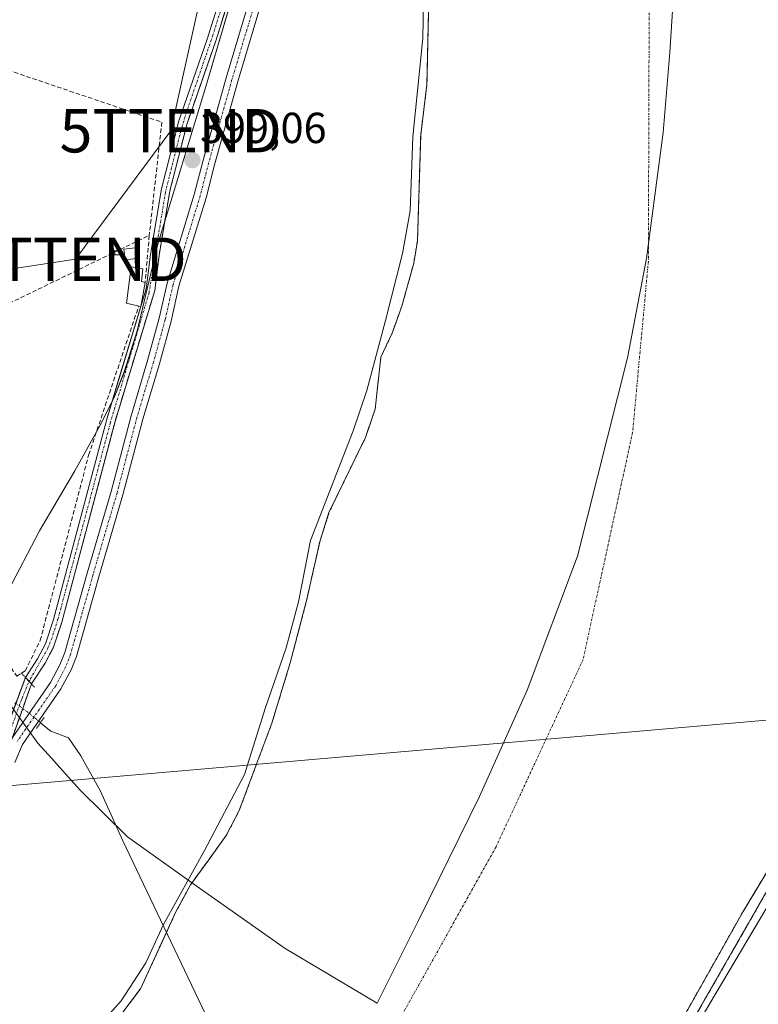
# Model space of a CAD drawing. Units: metres. Extents: x 638472 to 641939, y 4713620 to 4716002.
# Drawn here: x 640733 to 640903, y 4715609 to 4715836 of the extents above; entities that cross this region are included whole.
import ezdxf
from ezdxf.enums import TextEntityAlignment as Align

# ---------------------------------------------------------------- set-up
doc = ezdxf.new("R2010")
doc.units = ezdxf.units.M
doc.header["$MEASUREMENT"] = 0
for name, pattern in [('TRAZO_Y_PUNTO', [1, 0.5, -0.25, 0, -0.25]), ('TRAZOS', [0.75, 0.5, -0.25]), ('TRAZOS2', [0.375, 0.25, -0.125]), ('TRAZOSX2', [1.5, 1, -0.5])]:
    doc.linetypes.add(name, pattern=pattern)
doc.layers.get('0').update_dxf_attribs({"lineweight": 5})
for name, color, linetype, lineweight in [('Arbolado forestal', 92, 'TRAZOS', 0), ('Arbolado forestal CxS', 92, 'Continuous', 0), ('Camino', 19, 'Continuous', 0), ('Camino Cxs', 19, 'Continuous', 0), ('Camino eje', 39, 'TRAZO_Y_PUNTO', 13), ('Carátula', 7, 'Continuous', 5), ('Corriente artificial Cxs', 5, 'Continuous', 13), ('Corriente artificial eje', 142, 'TRAZO_Y_PUNTO', 0), ('Corriente artificial eje oculto', 133, 'TRAZO_Y_PUNTO', 0), ('Corriente artificial oculto Cxs', 133, 'Continuous', 13), ('Corriente artificial superficial', 5, 'Continuous', 13), ('Corriente artificial superficial oculto', 133, 'TRAZO_Y_PUNTO', 13), ('Corriente natural Cxs', 5, 'Continuous', 13), ('Corriente natural eje', 5, 'TRAZO_Y_PUNTO', 0), ('Corriente natural lineal', 142, 'Continuous', 13), ('Corriente natural lineal oculto', 19, 'TRAZO_Y_PUNTO', 13), ('Corriente natural superficial', 5, 'Continuous', 13), ('Cultivos herbáceos CxS', 92, 'Continuous', 0), ('Curva de nivel normal', 36, 'Continuous', 0), ('Edificación', 1, 'Continuous', 13), ('Edificación Cxs', 1, 'Continuous', 13), ('Edificación ligera', 1, 'Continuous', 0), ('Edificación ligera Cxs', 1, 'Continuous', 0), ('Entidad de ámbito territorial', 19, 'Continuous', 0), ('Entidad de ámbito territorial CxS', 92, 'Continuous', 0), ('Espacio natural protegido', 2, 'Continuous', 13), ('Espacio natural protegido CxS', 2, 'Continuous', 0), ('Estanque', 2, 'Continuous', 0), ('Estanque Cxs', 2, 'Continuous', 0), ('Muro lineal', 1, 'TRAZOSX2', 13), ('Parque-jardín', 135, 'TRAZOSX2', 0), ('Parque-jardín CxS', 135, 'Continuous', 0), ('Puente lineal', 2, 'TRAZOS2', 0), ('Punto de cota en terreno', 7, 'Continuous', 0), ('Rótulo de punto de cota en terreno', 19, 'Continuous', 0), ('Suelo desnudo', 252, 'Continuous', 0), ('Suelo desnudo CxS', 43, 'Continuous', 0), ('Tendido', 6, 'Continuous', 0), ('Torre de tendido puntual', 7, 'Continuous', 0), ('Vegetación y arbolado urbanos', 2, 'Continuous', 0), ('Vegetación y arbolados urbanos CxS', 144, 'Continuous', 0)]:
    doc.layers.add(name, color=color, linetype=linetype, lineweight=lineweight)
doc.styles.add('Arial', font='txt', dxfattribs={"height": 0.2})

# ---------------------------------------------------------------- blocks, each defined once
blk = doc.blocks.new('*U159')
at = {"layer": 'Suelo desnudo CxS', "color": 43, "linetype": 'Continuous', "lineweight": 0}
for points in [[(640926.64, 4715674.86, 396.33), (640899.89, 4715630.48, 394.97), (640859.38, 4715558.54, 394.99)], [(640757.07, 4715607.29, 395.19), (640761.13, 4715612.68, 394.97), (640769.28, 4715630.41, 395.11), (640772.64, 4715636.62, 395.19), (640776.82, 4715642.39, 395.38), (640780.84, 4715647.96, 395.31), (640783.79, 4715653.56, 395.72), (640791.36, 4715673.85, 395.28), (640795.61, 4715687.8, 395.44), (640799.36, 4715702.11, 395.57), (640802.46, 4715715.99, 395.21), (640804.53, 4715722.41, 395.06), (640812.92, 4715739.73, 395.18), (640815.17, 4715746.24, 395.19), (640816.47, 4715758.26, 394.74), (640819.05, 4715763.72, 395.17), (640821.31, 4715769.96, 394.76), (640824.06, 4715779.89, 395.12), (640824.9, 4715785.05, 395.3), (640825.65, 4715809.43, 395.42), (640827.09, 4715821.03, 395.58), (640827.61, 4715844.72, 395.6)]]:
    blk.add_polyline3d(points, dxfattribs=at)
blk = doc.blocks.new('*U167')
at = {"layer": 'Espacio natural protegido CxS', "color": 2, "linetype": 'Continuous', "lineweight": 0}
blk.add_polyline3d([(640730.53, 4715704.24, 397.57), (640737.87, 4715718.24, 397.77), (640745.98, 4715732, 397.95), (640751.75, 4715742.41, 397.81), (640755.05, 4715748.95, 397.01), (640757.47, 4715755.1, 397.37), (640760.33, 4715764.31, 397.13), (640765.14, 4715784.24, 397.46), (640776.22, 4715820.81, 397.55), (640786.2, 4715854.83, 397.06), (640795.98, 4715886.8, 396.97), (640801.13, 4715908.26, 396.49), (640807.33, 4715928.59, 397.07), (640811.56, 4715945.97, 396.6), (640814.32, 4715959.88, 397.2), (640815.84, 4715973, 398.38), (640814.93, 4715980.1, 397.94), (640814.93, 4715980.45, 397.91), (641017.09, 4715984.53, 399.29)], dxfattribs=at)
blk = doc.blocks.new('*U168')
at = {"layer": 'Espacio natural protegido CxS', "color": 2, "linetype": 'Continuous', "lineweight": 0}
blk.add_polyline3d([(640730.5287, 4715704.2359, 397.5726), (640737.8719, 4715718.2357, 397.7677), (640745.9843, 4715731.9955, 397.946), (640751.7484, 4715742.4053, 397.8076), (640755.0487, 4715748.9533, 397.0068), (640757.4666, 4715755.1021, 397.3697), (640760.3301, 4715764.3121, 397.1306), (640765.1373, 4715784.2389, 397.4587), (640776.2161, 4715820.8143, 397.5534), (640786.2039, 4715854.826, 397.0569), (640795.9785, 4715886.7995, 396.9664), (640801.1349, 4715908.2581, 396.4917), (640807.3323, 4715928.5929, 397.0693), (640811.5557, 4715945.9657, 396.599), (640814.3229, 4715959.8766, 397.1993), (640815.8351, 4715973.0013, 398.3798), (640814.9273, 4715980.1031, 397.9386), (640814.9277, 4715980.4482, 397.9052), (641017.0851, 4715984.5341, 399.2946)], dxfattribs=at)
blk = doc.blocks.new('5PATER')
at = {"layer": 'Carátula', "linetype": 'Continuous', "lineweight": 5}
h = blk.add_hatch(color=250, dxfattribs=at)
edge = h.paths.add_edge_path()
edge.add_ellipse((0, 0.01), major_axis=(-1.33, -1.34), ratio=0.999422, start_angle=0, end_angle=360)
blk = doc.blocks.new('5TTEND')
blk.add_text('5TTEND', height=10).set_placement((0, 0), align=Align.MIDDLE_CENTER)

msp = doc.modelspace()

# ---------------------------------------------------------------- linework, layer by layer
at = {"layer": 'Arbolado forestal', "color": 92, "linetype": 'TRAZOS', "lineweight": 0}
for points in [[(640731.61, 4715670.58, 396.35), (640733.98, 4715677.25, 395.85), (640736, 4715682.93, 396.41), (640739.14, 4715687.72, 396.71), (640741.08, 4715691.37, 396.46), (640743.01, 4715697.19, 396.79), (640755.25, 4715743.41, 397.16), (640764.17, 4715772.83, 397.95), (640764.4, 4715773.58, 398), (640765.39, 4715781.62, 397.73), (640767.88, 4715796.57, 397.93), (640771.86, 4715812.09, 397.03), (640778.38, 4715830.92, 397.21), (640786.78, 4715857.5, 397.01), (640792.74, 4715877.36, 396.86), (640802.78, 4715913.92, 396.84), (640805.57, 4715922.68, 397.76), (640812.77, 4715945.3, 397.19), (640813.91, 4715950.45, 397.24), (640814.29, 4715956.47, 397.28), (640813.57, 4715971.4, 397.38), (640813.89, 4715976.71, 397.62), (640814.12, 4715980.43, 397.74)], [(640757.07, 4715607.29, 395.19), (640761.13, 4715612.68, 394.97), (640767.09, 4715625.64, 395.02), (640769.28, 4715630.41, 395.11), (640772.64, 4715636.62, 395.19), (640776.82, 4715642.39, 395.38), (640780.84, 4715647.96, 395.31), (640783.79, 4715653.56, 395.72), (640791.36, 4715673.85, 395.28), (640795.61, 4715687.8, 395.44), (640799.36, 4715702.11, 395.57), (640802.46, 4715715.99, 395.21), (640804.53, 4715722.41, 395.06), (640812.92, 4715739.73, 395.18), (640815.17, 4715746.24, 395.19), (640816.47, 4715758.26, 394.74), (640819.05, 4715763.72, 395.17), (640821.31, 4715769.96, 394.76), (640824.06, 4715779.89, 395.12), (640824.9, 4715785.05, 395.3), (640825.65, 4715809.43, 395.42), (640827.09, 4715821.03, 395.58), (640827.61, 4715844.72, 395.6)], [(640936.73, 4715621.11, 399.29), (640936.64, 4715622.08, 399.28), (640935.28, 4715637.44, 399.47), (640935.57, 4715645.98, 399.28), (640936.39, 4715658.07, 399.15), (640936.19, 4715667.06, 399.13), (640934.9, 4715667.17, 398.78), (640935.04, 4715669.29, 398.88), (640936.14, 4715677.89, 399.31), (640932.8, 4715679.02, 398.7), (640928.62, 4715671.49, 397.43), (640926.49, 4715672.68, 396.58), (640914.14, 4715650.5, 395.56), (640891.12, 4715610.24, 395.39), (640862.42, 4715560.33, 395.36), (640858.46, 4715553.58, 395.88), (640842.31, 4715526.02, 395.02), (640841.94, 4715525.38, 395.32), (640830.77, 4715505.98, 395.52), (640830.77, 4715505.98, 395.52), (640820.67, 4715488.44, 395.76), (640811.82, 4715472.3, 394.64), (640807.33, 4715464.11, 393.73), (640809.62, 4715461.81, 394.02)], [(640809.62, 4715461.81, 394.02), (640776.51, 4715437.42, 393), (640765.63, 4715430, 392.81), (640760.8, 4715426.94, 393.2), (640755.63, 4715425.49, 392.55), (640752.91, 4715425.91, 392.46), (640751.01, 4715426.89, 392.4), (640749.38, 4715431.19, 392.27), (640749.86, 4715436.25, 392.07), (640752.55, 4715441.26, 391.97), (640753.78, 4715444.68, 391.96), (640757.69, 4715447.95, 391.83), (640781.95, 4715461.27, 392.23), (640790.25, 4715466.17, 392.57), (640797.15, 4715471.7, 392.08), (640803.26, 4715475.74, 392.23), (640809, 4715479.04, 392.45), (640814.99, 4715484.56, 392.93), (640842.71, 4715531.76, 393.14), (640847.06, 4715539.79, 394.01), (640859.38, 4715558.54, 394.99), (640899.89, 4715630.48, 394.97), (640926.64, 4715674.86, 396.33)]]:
    msp.add_polyline3d(points, dxfattribs=at)
at = {"layer": 'Arbolado forestal CxS', "color": 92, "linetype": 'Continuous', "lineweight": 0}
for points in [[(640725.34, 4715652.95, 396.56), (640736, 4715682.93, 396.41), (640739.14, 4715687.72, 396.71), (640741.08, 4715691.37, 396.46), (640743.01, 4715697.19, 396.79), (640755.25, 4715743.41, 397.16), (640764.17, 4715772.83, 397.95), (640764.4, 4715773.58, 398), (640765.39, 4715781.62, 397.73), (640767.88, 4715796.57, 397.93), (640771.86, 4715812.09, 397.03), (640778.38, 4715830.92, 397.21), (640786.78, 4715857.5, 397.01)], [(640827.61, 4715844.72, 395.6), (640827.09, 4715821.03, 395.58), (640825.65, 4715809.43, 395.42), (640824.9, 4715785.05, 395.3), (640824.06, 4715779.89, 395.12), (640821.31, 4715769.96, 394.76), (640819.05, 4715763.72, 395.17), (640816.47, 4715758.26, 394.74), (640815.17, 4715746.24, 395.19), (640812.92, 4715739.73, 395.18), (640804.53, 4715722.41, 395.06), (640802.46, 4715715.99, 395.21), (640799.36, 4715702.11, 395.57), (640795.61, 4715687.8, 395.44), (640791.36, 4715673.85, 395.28), (640783.79, 4715653.56, 395.72), (640780.84, 4715647.96, 395.31), (640776.82, 4715642.39, 395.38), (640772.64, 4715636.62, 395.19), (640769.28, 4715630.41, 395.11), (640761.13, 4715612.68, 394.97), (640757.07, 4715607.29, 395.19)], [(640859.38, 4715558.54, 394.99), (640899.89, 4715630.48, 394.97), (640926.64, 4715674.86, 396.33)], [(640914.14, 4715650.5, 395.56), (640891.12, 4715610.24, 395.39), (640862.42, 4715560.33, 395.36)]]:
    msp.add_polyline3d(points, dxfattribs=at)
at = {"layer": 'Camino', "color": 19, "linetype": 'Continuous', "lineweight": 0}
for points in [[(640731.61, 4715670.58, 396.35), (640740.37, 4715683.24, 396.26), (640742.56, 4715687.36, 396.47), (640743.67, 4715690.17, 396.62), (640748.8, 4715708.42, 396.96), (640754.35, 4715727.28, 397.12), (640758.93, 4715744.73, 396.95), (640762.75, 4715757.45, 397.33), (640765.43, 4715767.18, 397.74), (640767.25, 4715775.29, 398.43), (640773.49, 4715795.74, 398.98), (640775.44, 4715803.32, 398.68), (640780.81, 4715822.57, 398.6), (640797.21, 4715877.41, 398.79)], [(640799.91, 4715876.58, 398.95), (640783.52, 4715821.79, 398.56), (640778.17, 4715802.59, 399.1), (640776.21, 4715794.98, 399.03), (640769.98, 4715774.57, 398.48), (640768.17, 4715766.5, 397.74), (640765.46, 4715756.67, 397.36), (640761.65, 4715743.97, 397.07), (640757.07, 4715726.52, 397.19), (640751.51, 4715707.64, 397.37), (640746.35, 4715689.27, 396.85), (640745.13, 4715686.18, 396.63), (640742.79, 4715681.77, 396.03), (640733.92, 4715668.95, 395.8), (640732.18, 4715664.83, 396.49)]]:
    msp.add_polyline3d(points, dxfattribs=at)
at = {"layer": 'Camino Cxs', "color": 19, "linetype": 'Continuous', "lineweight": 0}
for points in [[(640731.61, 4715670.58, 396.35), (640740.37, 4715683.24, 396.26), (640742.56, 4715687.36, 396.47), (640743.67, 4715690.17, 396.62), (640748.8, 4715708.42, 396.96), (640754.35, 4715727.28, 397.12), (640758.93, 4715744.73, 396.95), (640762.75, 4715757.45, 397.33), (640765.43, 4715767.18, 397.74), (640767.25, 4715775.29, 398.43), (640773.49, 4715795.74, 398.98), (640775.44, 4715803.32, 398.68), (640780.81, 4715822.57, 398.6), (640797.21, 4715877.41, 398.79)], [(640799.91, 4715876.58, 398.95), (640783.52, 4715821.79, 398.56), (640778.17, 4715802.59, 399.1), (640776.21, 4715794.98, 399.03), (640769.98, 4715774.57, 398.48), (640768.17, 4715766.5, 397.74), (640765.46, 4715756.67, 397.36), (640761.65, 4715743.97, 397.07), (640757.07, 4715726.52, 397.19), (640751.51, 4715707.64, 397.37), (640746.35, 4715689.27, 396.85), (640745.13, 4715686.18, 396.63), (640742.79, 4715681.77, 396.03), (640733.92, 4715668.95, 395.8), (640732.18, 4715664.83, 396.49)]]:
    msp.add_polyline3d(points, dxfattribs=at)
at = {"layer": 'Camino eje', "color": 39, "linetype": 'TRAZO_Y_PUNTO', "lineweight": 13}
msp.add_polyline3d([(640816.7, 4715936.93, 399.06), (640815.02, 4715927.65, 399.12), (640813.75, 4715922.94, 399.15), (640806.06, 4715900.7, 398.95), (640798.56, 4715877, 398.88), (640790.37, 4715849.6, 398.64), (640782.17, 4715822.18, 398.73), (640779.49, 4715812.58, 398.93), (640776.81, 4715802.96, 399.09), (640774.85, 4715795.36, 399.02), (640768.62, 4715774.93, 398.46), (640766.8, 4715766.84, 397.77), (640764.11, 4715757.06, 397.34), (640760.29, 4715744.35, 397.02), (640755.71, 4715726.9, 397.17), (640750.16, 4715708.03, 397.17), (640745.01, 4715689.72, 396.74), (640743.85, 4715686.77, 396.55), (640741.58, 4715682.51, 396.02), (640732.68, 4715669.64, 396.13)], dxfattribs=at)
at = {"layer": 'Corriente artificial Cxs', "color": 5, "linetype": 'Continuous', "lineweight": 13}
msp.add_polyline3d([(640786.78, 4715857.5, 397.01), (640778.38, 4715830.92, 397.21), (640771.86, 4715812.09, 397.03), (640767.88, 4715796.57, 397.93), (640765.39, 4715781.62, 397.73), (640764.4, 4715773.58, 398), (640755.25, 4715743.41, 397.16), (640743.01, 4715697.19, 396.79), (640741.08, 4715691.37, 396.46), (640739.14, 4715687.72, 396.71), (640736, 4715682.93, 396.41), (640736, 4715682.93, 396.41), (640734.6, 4715684.44, 396.63), (640737.42, 4715688.74, 397.04), (640739.24, 4715692.15, 396.84), (640741.09, 4715697.77, 396.75), (640753.33, 4715743.95, 397.59), (640762.44, 4715774, 397.64), (640763.41, 4715781.9, 397.37), (640765.92, 4715796.99, 397.65), (640769.94, 4715812.67, 397.5), (640776.48, 4715831.54, 396.76), (640784.86, 4715858.08, 396.99)], dxfattribs=at)
at = {"layer": 'Corriente artificial eje', "color": 142, "linetype": 'TRAZO_Y_PUNTO', "lineweight": 0}
msp.add_polyline3d([(640813.14, 4715980.41, 397.53), (640812.7, 4715970.9, 397.02), (640813.19, 4715955.98, 397.02), (640812.96, 4715951.72, 396.95), (640812.55, 4715948.99, 396.7), (640810.74, 4715942.25, 397.07), (640801.94, 4715914.44, 396.48), (640791.98, 4715878.44, 396.5), (640786.47, 4715859.96, 396.95), (640777.79, 4715832.44, 397.02), (640771.73, 4715814.74, 396.91), (640770.42, 4715810.45, 397.11), (640766.86, 4715796.23, 397.73), (640763.08, 4715773.03, 397.78), (640754.15, 4715743.02, 397.4), (640742.11, 4715697.85, 396.74), (640740.75, 4715693.58, 396.53), (640739.8, 4715691.15, 396.71), (640735.44, 4715683.53, 396.49)], dxfattribs=at)
at = {"layer": 'Corriente artificial eje oculto', "color": 133, "linetype": 'TRAZO_Y_PUNTO', "lineweight": 0}
msp.add_polyline3d([(640723.18, 4715649.22, 396.63), (640723.71, 4715651.33, 396.61), (640724.95, 4715655.08, 396.57), (640733.18, 4715677.83, 395.95), (640733.85, 4715679.67, 396.07), (640735.44, 4715683.53, 396.49)], dxfattribs=at)
at = {"layer": 'Corriente artificial oculto Cxs', "color": 133, "linetype": 'Continuous', "lineweight": 13}
msp.add_polyline3d([(640736, 4715682.93, 396.41), (640723.87, 4715648.81, 396.61), (640721.94, 4715649.95, 396.66), (640734.6, 4715684.44, 396.63), (640736, 4715682.93, 396.41)], close=True, dxfattribs=at)
at = {"layer": 'Corriente artificial superficial', "color": 5, "linetype": 'Continuous', "lineweight": 13}
for points in [[(640734.6, 4715684.44, 396.63), (640737.42, 4715688.74, 397.04), (640739.24, 4715692.15, 396.84), (640741.09, 4715697.77, 396.75), (640753.33, 4715743.95, 397.59), (640762.44, 4715774, 397.64), (640763.41, 4715781.9, 397.37), (640765.92, 4715796.99, 397.65), (640769.94, 4715812.67, 397.5), (640776.48, 4715831.54, 396.76), (640784.86, 4715858.08, 396.99), (640790.82, 4715877.92, 396.63), (640800.86, 4715914.48, 396.62), (640810.83, 4715945.82, 396.86), (640811.93, 4715950.73, 396.55), (640812.29, 4715956.49, 396.78), (640811.57, 4715971.42, 396.56), (640812.11, 4715980.39, 397.31)], [(640814.12, 4715980.43, 397.74), (640813.57, 4715971.4, 397.38), (640814.29, 4715956.47, 397.28), (640813.91, 4715950.45, 397.24), (640812.77, 4715945.3, 397.19), (640802.78, 4715913.92, 396.84), (640792.74, 4715877.36, 396.86), (640786.78, 4715857.5, 397.01), (640778.38, 4715830.92, 397.21), (640771.86, 4715812.09, 397.03), (640767.88, 4715796.57, 397.93), (640765.39, 4715781.62, 397.73), (640764.4, 4715773.58, 398), (640755.25, 4715743.41, 397.16), (640743.01, 4715697.19, 396.79), (640741.08, 4715691.37, 396.46), (640739.14, 4715687.72, 396.71), (640736, 4715682.93, 396.41)], [(640736, 4715682.93, 396.41), (640734.6, 4715684.44, 396.63)]]:
    msp.add_polyline3d(points, dxfattribs=at)
at = {"layer": 'Corriente artificial superficial oculto', "color": 133, "linetype": 'TRAZO_Y_PUNTO', "lineweight": 13}
for points in [[(640721.94, 4715649.95, 396.66), (640734.6, 4715684.44, 396.63)], [(640736, 4715682.93, 396.41), (640734.6, 4715684.44, 396.63)], [(640736, 4715682.93, 396.41), (640723.87, 4715648.81, 396.61)]]:
    msp.add_polyline3d(points, dxfattribs=at)
at = {"layer": 'Corriente natural Cxs', "color": 5, "linetype": 'Continuous', "lineweight": 13}
for points in [[(640757.07, 4715607.29, 395.19), (640761.13, 4715612.68, 394.97), (640769.28, 4715630.41, 395.11), (640772.64, 4715636.62, 395.19), (640776.82, 4715642.39, 395.38), (640780.84, 4715647.96, 395.31), (640783.79, 4715653.56, 395.72), (640791.36, 4715673.85, 395.28), (640795.61, 4715687.8, 395.44), (640799.36, 4715702.11, 395.57), (640802.46, 4715715.99, 395.21), (640804.53, 4715722.41, 395.06), (640812.92, 4715739.73, 395.18), (640815.17, 4715746.24, 395.19), (640816.47, 4715758.26, 394.74), (640819.05, 4715763.72, 395.17), (640821.31, 4715769.96, 394.76), (640824.06, 4715779.89, 395.12), (640824.9, 4715785.05, 395.3), (640825.65, 4715809.43, 395.42), (640827.09, 4715821.03, 395.58), (640827.61, 4715844.72, 395.6)], [(640926.73, 4715675.01, 396.35), (640899.89, 4715630.48, 394.97), (640859.38, 4715558.54, 394.99)]]:
    msp.add_polyline3d(points, dxfattribs=at)
at = {"layer": 'Corriente natural eje', "color": 5, "linetype": 'TRAZO_Y_PUNTO', "lineweight": 0}
msp.add_polyline3d([(640882.89, 4715981.82, 394.63), (640882.89, 4715981.82, 394.63), (640883.52, 4715948.61, 394.62), (640881.62, 4715882.05, 394.59), (640878.27, 4715838.68, 394.6), (640878.09, 4715780.33, 394.61), (640874.46, 4715740.91, 394.61), (640863.05, 4715688.56, 394.61), (640843, 4715645.37, 394.57), (640821.14, 4715606.29, 394.61), (640814.48, 4715594.39, 394.6), (640794.95, 4715567.16, 394.59)], dxfattribs=at)
at = {"layer": 'Corriente natural lineal', "color": 142, "linetype": 'Continuous', "lineweight": 13}
for points in [[(640738.07, 4715673.99, 395.04), (640739.42, 4715672.86, 394.93)], [(640739.42, 4715672.86, 394.93), (640740.43, 4715672.04, 394.9), (640744.54, 4715670.53, 395.18), (640747.41, 4715666.35, 395.43), (640751.94, 4715658.18, 395.48), (640757.03, 4715646.74, 395.36), (640794.95, 4715567.16, 394.59)]]:
    msp.add_polyline3d(points, dxfattribs=at)
at = {"layer": 'Corriente natural lineal oculto', "color": 19, "linetype": 'TRAZO_Y_PUNTO', "lineweight": 13}
msp.add_polyline3d([(640732.17, 4715678.57, 396.02), (640735.47, 4715676.16, 395.6), (640736.83, 4715675.03, 395.26), (640738.07, 4715673.99, 395.04)], dxfattribs=at)
at = {"layer": 'Corriente natural superficial', "color": 5, "linetype": 'Continuous', "lineweight": 13}
for points in [[(640757.07, 4715607.29, 395.19), (640761.13, 4715612.68, 394.97), (640769.28, 4715630.41, 395.11), (640772.64, 4715636.62, 395.19), (640776.82, 4715642.39, 395.38), (640780.84, 4715647.96, 395.31), (640783.79, 4715653.56, 395.72), (640791.36, 4715673.85, 395.28), (640795.61, 4715687.8, 395.44), (640799.36, 4715702.11, 395.57), (640802.46, 4715715.99, 395.21), (640804.53, 4715722.41, 395.06), (640812.92, 4715739.73, 395.18), (640815.17, 4715746.24, 395.19), (640816.47, 4715758.26, 394.74), (640819.05, 4715763.72, 395.17), (640821.31, 4715769.96, 394.76), (640824.06, 4715779.89, 395.12), (640824.9, 4715785.05, 395.3), (640825.65, 4715809.43, 395.42), (640827.09, 4715821.03, 395.58), (640827.61, 4715844.72, 395.6)], [(640926.73, 4715675.01, 396.35), (640899.89, 4715630.48, 394.97), (640859.38, 4715558.54, 394.99)]]:
    msp.add_polyline3d(points, dxfattribs=at)
at = {"layer": 'Cultivos herbáceos CxS', "color": 92, "linetype": 'Continuous', "lineweight": 0}
for points in [[(640730.62, 4715972.15, 400.34), (640809.98, 4715951.94, 397.25), (640807.46, 4715935.24, 396.8), (640807.46, 4715935.24, 396.8), (640800.86, 4715914.48, 396.62), (640790.82, 4715877.92, 396.63), (640784.86, 4715858.08, 396.99), (640776.48, 4715831.54, 396.76), (640769.94, 4715812.67, 397.5), (640765.92, 4715796.99, 397.65), (640763.41, 4715781.9, 397.37), (640762.44, 4715774, 397.64), (640756.31, 4715753.79, 397.21), (640753.33, 4715743.95, 397.59), (640741.09, 4715697.77, 396.75), (640739.24, 4715692.15, 396.84), (640737.42, 4715688.74, 397.04), (640734.6, 4715684.44, 396.63), (640734.08, 4715683.02, 396.44), (640721.94, 4715649.95, 396.66)], [(640807.46, 4715935.24, 396.8), (640800.86, 4715914.48, 396.62), (640790.82, 4715877.92, 396.63), (640784.86, 4715858.08, 396.99), (640776.48, 4715831.54, 396.76), (640769.94, 4715812.67, 397.5), (640765.92, 4715796.99, 397.65), (640763.41, 4715781.9, 397.37), (640762.44, 4715774, 397.64), (640756.31, 4715753.79, 397.21), (640753.33, 4715743.95, 397.59), (640741.09, 4715697.77, 396.75), (640739.24, 4715692.15, 396.84), (640737.42, 4715688.74, 397.04), (640734.6, 4715684.44, 396.63), (640734.08, 4715683.02, 396.44), (640732.39, 4715678.41, 396.01), (640721.94, 4715649.95, 396.66), (640721.13, 4715639.65, 396.7), (640719.8, 4715630.76, 397.03), (640718.43, 4715625.4, 396.9), (640713.48, 4715611.1, 396.91), (640709.18, 4715602.88, 396.87), (640707.06, 4715599.19, 396.9)]]:
    msp.add_polyline3d(points, dxfattribs=at)
at = {"layer": 'Curva de nivel normal', "color": 36, "linetype": 'Continuous', "lineweight": 0}
for points in [[(640826.51, 4715852.91, 395), (640826.12, 4715831.75, 395), (640823.87, 4715808.99, 395), (640823.2, 4715791.93, 395), (640821.49, 4715782.14, 395), (640817.52, 4715766.66, 395), (640813.28, 4715750.52, 395), (640810.11, 4715741.26, 395), (640800.26, 4715715.96, 395), (640797.54, 4715701.84, 395), (640794.63, 4715691.25, 395), (640789.87, 4715677.5, 395), (640785.1, 4715662.02, 395), (640775.84, 4715644.56, 395), (640766.45, 4715627.49, 395), (640762.35, 4715618.63, 395), (640756.66, 4715609.89, 395), (640747, 4715599.05, 395)], [(640860.88, 4715555.97, 395), (640892.21, 4715609.31, 395), (640906.6, 4715633.44, 395)]]:
    msp.add_polyline3d(points, dxfattribs=at)
at = {"layer": 'Edificación', "color": 1, "linetype": 'Continuous', "lineweight": 13}
for points in [[(640760.71, 4715769.99, 399.56), (640757.89, 4715770.69, 400.77), (640758.96, 4715779.04, 400.92), (640761.64, 4715778.61, 400.13), (640761.31, 4715775.67, 400.63), (640762.19, 4715775.46, 400.36)], [(640762.19, 4715775.46, 400.36), (640761.18, 4715769.88, 398.8), (640760.71, 4715769.99, 399.56)]]:
    msp.add_polyline3d(points, dxfattribs=at)
at = {"layer": 'Edificación Cxs', "color": 1, "linetype": 'Continuous', "lineweight": 13}
msp.add_polyline3d([(640762.19, 4715775.46, 400.36), (640761.18, 4715769.88, 398.8), (640760.71, 4715769.99, 399.56), (640757.89, 4715770.69, 400.77), (640758.96, 4715779.04, 400.92), (640761.64, 4715778.61, 400.13), (640761.31, 4715775.67, 400.63), (640762.19, 4715775.46, 400.36)], close=True, dxfattribs=at)
at = {"layer": 'Edificación ligera', "color": 1, "linetype": 'Continuous', "lineweight": 0}
msp.add_polyline3d([(640760.23, 4715780.99, 400.62), (640757.62, 4715780.63, 400.74), (640757.28, 4715783.08, 400.36), (640759.89, 4715783.43, 401.24), (640760.23, 4715780.99, 400.62)], dxfattribs=at)
at = {"layer": 'Edificación ligera Cxs', "color": 1, "linetype": 'Continuous', "lineweight": 0}
msp.add_polyline3d([(640760.23, 4715780.99, 400.62), (640757.62, 4715780.63, 400.74), (640757.28, 4715783.08, 400.36), (640759.89, 4715783.43, 401.24), (640760.23, 4715780.99, 400.62)], close=True, dxfattribs=at)
at = {"layer": 'Entidad de ámbito territorial', "color": 19, "linetype": 'Continuous', "lineweight": 0}
msp.add_polyline3d([(640877.3, 4715981.71, 394.62), (640882.37, 4715946.95, 394.62), (640884.36, 4715917.87, 394.61), (640884.9, 4715879.36, 394.6), (640884.27, 4715847.82, 394.61), (640883.01, 4715828.47, 394.6), (640881.48, 4715810, 394.59), (640877.63, 4715780.94, 394.61), (640873.26, 4715758.1, 394.61), (640861.73, 4715712.36, 394.59), (640850.15, 4715681.5, 394.59), (640839.21, 4715657, 394.6), (640825.17, 4715628.38, 394.59), (640815.64, 4715609.38, 394.61), (640794.4, 4715621.94, 394.6), (640773.37, 4715636.79, 395.21), (640758.14, 4715647.68, 395.5), (640747.23, 4715658.41, 395.39), (640743.12, 4715662.99, 395.78), (640740.69, 4715665.7, 395.59), (640737.47, 4715669.28, 395.01), (640730.14, 4715679.44, 396.31)], dxfattribs=at)
at = {"layer": 'Entidad de ámbito territorial CxS', "color": 92, "linetype": 'Continuous', "lineweight": 0}
msp.add_polyline3d([(640467.88, 4715973.43, 402.64), (640877.3, 4715981.71, 394.62), (640882.37, 4715946.95, 394.62), (640884.36, 4715917.87, 394.61), (640884.9, 4715879.36, 394.6), (640884.27, 4715847.82, 394.61), (640883.01, 4715828.47, 394.6), (640881.48, 4715810, 394.59), (640877.63, 4715780.94, 394.61), (640873.26, 4715758.1, 394.61), (640861.73, 4715712.36, 394.59), (640850.15, 4715681.5, 394.59), (640839.21, 4715657, 394.6), (640825.17, 4715628.38, 394.59), (640815.64, 4715609.38, 394.61), (640794.4, 4715621.94, 394.6), (640773.37, 4715636.79, 395.21), (640758.14, 4715647.68, 395.5), (640747.23, 4715658.41, 395.39), (640743.12, 4715662.99, 395.78), (640740.69, 4715665.7, 395.59), (640737.47, 4715669.28, 395.01), (640730.14, 4715679.44, 396.31)], dxfattribs=at)
msp.add_polyline3d([(640467.88, 4715973.43, 402.64), (640877.3, 4715981.71, 394.62), (640882.37, 4715946.95, 394.62), (640884.36, 4715917.87, 394.61), (640884.9, 4715879.36, 394.6), (640884.27, 4715847.82, 394.61), (640883.01, 4715828.47, 394.6), (640881.48, 4715810, 394.59), (640877.63, 4715780.94, 394.61), (640873.26, 4715758.1, 394.61), (640861.73, 4715712.36, 394.59), (640850.15, 4715681.5, 394.59), (640839.21, 4715657, 394.6), (640825.17, 4715628.38, 394.59), (640815.64, 4715609.38, 394.61), (640794.4, 4715621.94, 394.6), (640773.37, 4715636.79, 395.21), (640758.14, 4715647.68, 395.5), (640747.23, 4715658.41, 395.39), (640743.12, 4715662.99, 395.78), (640740.69, 4715665.7, 395.59), (640737.47, 4715669.28, 395.01), (640730.14, 4715679.44, 396.31)], dxfattribs=at)
at = {"layer": 'Espacio natural protegido', "color": 2, "linetype": 'Continuous', "lineweight": 13}
msp.add_polyline3d([(640723.29, 4715695.92, 397.54), (640725.69, 4715698.17, 397.56), (640730.53, 4715704.24, 397.57), (640737.87, 4715718.24, 397.77), (640745.98, 4715732, 397.95), (640751.75, 4715742.41, 397.81), (640755.05, 4715748.95, 397.01), (640757.47, 4715755.1, 397.37), (640760.33, 4715764.31, 397.13), (640765.14, 4715784.24, 397.46), (640776.22, 4715820.81, 397.55), (640786.2, 4715854.83, 397.06), (640795.98, 4715886.8, 396.97), (640801.13, 4715908.26, 396.49), (640807.33, 4715928.59, 397.07), (640811.56, 4715945.97, 396.6), (640814.32, 4715959.88, 397.2), (640815.84, 4715973, 398.38), (640814.93, 4715980.1, 397.94), (640814.93, 4715980.45, 397.91)], dxfattribs=at)
at = {"layer": 'Estanque', "color": 2, "linetype": 'Continuous', "lineweight": 0}
for points in [[(640755.18, 4715782.43, 398.57), (640755.16, 4715782.84, 398.6), (640756.09, 4715782.88, 398.57)], [(640756.68, 4715781.84, 398.45), (640755.2, 4715781.78, 398.54), (640755.18, 4715782.43, 398.57)], [(640756.09, 4715782.88, 398.57), (640756.63, 4715782.9, 398.51), (640756.68, 4715781.84, 398.45)]]:
    msp.add_polyline3d(points, dxfattribs=at)
at = {"layer": 'Estanque Cxs', "color": 2, "linetype": 'Continuous', "lineweight": 0}
msp.add_polyline3d([(640756.68, 4715781.84, 398.45), (640755.2, 4715781.78, 398.54), (640755.16, 4715782.84, 398.6), (640756.63, 4715782.9, 398.51), (640756.68, 4715781.84, 398.45)], close=True, dxfattribs=at)
at = {"layer": 'Muro lineal', "color": 1, "linetype": 'TRAZOSX2', "lineweight": 13}
for points in [[(640707.86, 4715832.07, 403.19), (640766.03, 4715812.38, 404.16), (640763.14, 4715786.3, 413.59)], [(640713.89, 4715778.33, 402.77), (640726.76, 4715768.64, 401.59), (640763.14, 4715786.3, 413.59)], [(640763.14, 4715786.3, 413.59), (640762.19, 4715775.46, 400.36)], [(640714.82, 4715758.02, 402.54), (640715.32, 4715755.81, 401.01), (640716.09, 4715744.14, 409.16), (640716.68, 4715722.68, 401.61), (640719.51, 4715708.39, 406.3), (640722.57, 4715700.48, 407.07), (640727, 4715692.76, 404.96), (640732.63, 4715684.72, 398.49), (640733.69, 4715685.4, 398.45), (640734.6, 4715685.99, 398.63), (640738.03, 4715692.97, 397.56), (640749.17, 4715735.66, 403.9), (640760.71, 4715769.99, 399.56)], [(640930.69, 4715680.21, 399.53), (640926.49, 4715672.68, 401.76), (640914.14, 4715650.5, 398.7), (640891.12, 4715610.24, 398.15), (640862.42, 4715560.33, 398.63), (640858.46, 4715553.58, 407.75), (640842.31, 4715526.02, 399.61)]]:
    msp.add_polyline3d(points, dxfattribs=at)
at = {"layer": 'Parque-jardín', "color": 135, "linetype": 'TRAZOSX2', "lineweight": 0}
msp.add_polyline3d([(640858.46, 4715553.58, 395.88), (640862.42, 4715560.33, 395.36), (640891.12, 4715610.24, 395.39), (640914.14, 4715650.5, 395.56), (640926.49, 4715672.68, 396.58)], dxfattribs=at)
at = {"layer": 'Parque-jardín CxS', "color": 135, "linetype": 'Continuous', "lineweight": 0}
msp.add_polyline3d([(640862.42, 4715560.33, 395.36), (640891.12, 4715610.24, 395.39), (640914.14, 4715650.5, 395.56), (640926.49, 4715672.68, 396.58), (640928.62, 4715671.49, 397.43), (640932.8, 4715679.02, 398.7), (640936.14, 4715677.88, 399.31), (640935.04, 4715669.29, 398.88), (640934.9, 4715667.17, 398.78), (640936.19, 4715667.06, 399.13), (640936.39, 4715658.07, 399.15), (640935.57, 4715645.98, 399.28), (640935.28, 4715637.44, 399.47), (640936.64, 4715622.08, 399.28), (640936.73, 4715621.11, 399.29), (640937.21, 4715616.19, 399.38), (640935.54, 4715608.46, 399.2)], dxfattribs=at)
at = {"layer": 'Puente lineal', "color": 2, "linetype": 'TRAZOS2', "lineweight": 0}
for points in [[(640733.69, 4715685.4, 398.45), (640734.6, 4715684.44, 397.4), (640736, 4715682.93, 397.35), (640736.69, 4715682.18, 396.99)], [(640738.91, 4715675.18, 397.39), (640737.13, 4715672.67, 397.03)]]:
    msp.add_polyline3d(points, dxfattribs=at)
at = {"layer": 'Suelo desnudo', "color": 252, "linetype": 'Continuous', "lineweight": 0}
for points in [[(640731.61, 4715670.58, 396.35), (640733.98, 4715677.25, 395.85), (640736, 4715682.93, 396.41), (640739.14, 4715687.72, 396.71), (640741.08, 4715691.37, 396.46), (640743.01, 4715697.19, 396.79), (640755.25, 4715743.41, 397.16), (640764.17, 4715772.83, 397.95), (640764.4, 4715773.58, 398), (640765.39, 4715781.62, 397.73), (640767.88, 4715796.57, 397.93), (640771.86, 4715812.09, 397.03), (640778.38, 4715830.92, 397.21), (640786.78, 4715857.5, 397.01), (640792.74, 4715877.36, 396.86), (640802.78, 4715913.92, 396.84), (640805.57, 4715922.68, 397.76), (640812.77, 4715945.3, 397.19), (640813.91, 4715950.45, 397.24), (640814.29, 4715956.47, 397.28), (640813.57, 4715971.4, 397.38), (640813.89, 4715976.71, 397.62), (640814.12, 4715980.43, 397.74)], [(640807.46, 4715935.24, 396.8), (640800.86, 4715914.48, 396.62), (640790.82, 4715877.92, 396.63), (640784.86, 4715858.08, 396.99), (640776.48, 4715831.54, 396.76), (640769.94, 4715812.67, 397.5), (640765.92, 4715796.99, 397.65), (640763.41, 4715781.9, 397.37), (640762.44, 4715774, 397.64), (640756.31, 4715753.79, 397.21), (640753.33, 4715743.95, 397.59), (640741.09, 4715697.77, 396.75), (640739.24, 4715692.15, 396.84), (640737.42, 4715688.74, 397.04), (640734.6, 4715684.44, 396.63), (640734.08, 4715683.02, 396.44), (640732.39, 4715678.41, 396.01), (640721.94, 4715649.95, 396.66), (640721.13, 4715639.65, 396.7), (640719.8, 4715630.76, 397.03), (640718.43, 4715625.4, 396.9), (640713.48, 4715611.1, 396.91), (640709.18, 4715602.88, 396.87), (640707.06, 4715599.19, 396.9)], [(640757.07, 4715607.29, 395.19), (640761.13, 4715612.68, 394.97), (640767.09, 4715625.64, 395.02), (640769.28, 4715630.41, 395.11), (640772.64, 4715636.62, 395.19), (640776.82, 4715642.39, 395.38), (640780.84, 4715647.96, 395.31), (640783.79, 4715653.56, 395.72), (640791.36, 4715673.85, 395.28), (640795.61, 4715687.8, 395.44), (640799.36, 4715702.11, 395.57), (640802.46, 4715715.99, 395.21), (640804.53, 4715722.41, 395.06), (640812.92, 4715739.73, 395.18), (640815.17, 4715746.24, 395.19), (640816.47, 4715758.26, 394.74), (640819.05, 4715763.72, 395.17), (640821.31, 4715769.96, 394.76), (640824.06, 4715779.89, 395.12), (640824.9, 4715785.05, 395.3), (640825.65, 4715809.43, 395.42), (640827.09, 4715821.03, 395.58), (640827.61, 4715844.72, 395.6)], [(640809.62, 4715461.81, 394.02), (640776.51, 4715437.42, 393), (640765.63, 4715430, 392.81), (640760.8, 4715426.94, 393.2), (640755.63, 4715425.49, 392.55), (640752.91, 4715425.91, 392.46), (640751.01, 4715426.89, 392.4), (640749.38, 4715431.19, 392.27), (640749.86, 4715436.25, 392.07), (640752.55, 4715441.26, 391.97), (640753.78, 4715444.68, 391.96), (640757.69, 4715447.95, 391.83), (640781.95, 4715461.27, 392.23), (640790.25, 4715466.17, 392.57), (640797.15, 4715471.7, 392.08), (640803.26, 4715475.74, 392.23), (640809, 4715479.04, 392.45), (640814.99, 4715484.56, 392.93), (640842.71, 4715531.76, 393.14), (640847.06, 4715539.79, 394.01), (640859.38, 4715558.54, 394.99), (640899.89, 4715630.48, 394.97), (640926.64, 4715674.86, 396.33)]]:
    msp.add_polyline3d(points, dxfattribs=at)
at = {"layer": 'Suelo desnudo CxS', "color": 43, "linetype": 'Continuous', "lineweight": 0}
for points in [[(640721.94, 4715649.95, 396.66), (640734.08, 4715683.02, 396.44), (640734.6, 4715684.44, 396.63), (640737.42, 4715688.74, 397.04), (640739.24, 4715692.15, 396.84), (640741.09, 4715697.77, 396.75), (640753.33, 4715743.95, 397.59), (640756.31, 4715753.79, 397.21), (640762.44, 4715774, 397.64), (640763.41, 4715781.9, 397.37), (640765.92, 4715796.99, 397.65), (640769.94, 4715812.67, 397.5), (640776.48, 4715831.54, 396.76), (640784.86, 4715858.08, 396.99)], [(640786.78, 4715857.5, 397.01), (640778.38, 4715830.92, 397.21), (640771.86, 4715812.09, 397.03), (640767.88, 4715796.57, 397.93), (640765.39, 4715781.62, 397.73), (640764.4, 4715773.58, 398), (640764.17, 4715772.83, 397.95), (640755.25, 4715743.41, 397.16), (640743.01, 4715697.19, 396.79), (640741.08, 4715691.37, 396.46), (640739.14, 4715687.72, 396.71), (640736, 4715682.93, 396.41), (640725.34, 4715652.95, 396.56)]]:
    msp.add_polyline3d(points, dxfattribs=at)
at = {"layer": 'Tendido', "color": 6, "linetype": 'Continuous', "lineweight": 0}
for points in [[(640706.91, 4715729.92, 399.23), (640704.89, 4715774.52, 398.62), (640746.16, 4715780.79, 398.76), (640768.07, 4715810.41, 397.82), (640778.07, 4715855.51, 398.64), (640792.95, 4715904.78, 398.65), (640805.57, 4715954.74, 399.24), (640806.92, 4715980.29, 399.49)], [(640947.79, 4715678.27, 404.69), (640707.59, 4715657.46, 397.97), (640564.41, 4715644.42, 401.95), (640471.79, 4715636.58, 412.07)]]:
    msp.add_polyline3d(points, dxfattribs=at)
at = {"layer": 'Vegetación y arbolado urbanos', "color": 2, "linetype": 'Continuous', "lineweight": 0}
msp.add_polyline3d([(640936.73, 4715621.11, 399.29), (640936.64, 4715622.08, 399.28), (640935.28, 4715637.44, 399.47), (640935.57, 4715645.98, 399.28), (640936.39, 4715658.07, 399.15), (640936.19, 4715667.06, 399.13), (640934.9, 4715667.17, 398.78), (640935.04, 4715669.29, 398.88), (640936.14, 4715677.89, 399.31), (640932.8, 4715679.02, 398.7), (640928.62, 4715671.49, 397.43), (640926.49, 4715672.68, 396.58), (640914.14, 4715650.5, 395.56), (640891.12, 4715610.24, 395.39), (640862.42, 4715560.33, 395.36), (640858.46, 4715553.58, 395.88), (640842.31, 4715526.02, 395.02), (640841.94, 4715525.38, 395.32), (640830.77, 4715505.98, 395.52), (640830.77, 4715505.98, 395.52), (640820.67, 4715488.44, 395.76), (640811.82, 4715472.3, 394.64), (640807.33, 4715464.11, 393.73), (640809.62, 4715461.81, 394.02)], dxfattribs=at)
at = {"layer": 'Vegetación y arbolados urbanos CxS', "color": 144, "linetype": 'Continuous', "lineweight": 0}
msp.add_polyline3d([(640862.42, 4715560.33, 395.36), (640891.12, 4715610.24, 395.39), (640914.14, 4715650.5, 395.56), (640926.49, 4715672.68, 396.58), (640928.62, 4715671.49, 397.43), (640932.8, 4715679.02, 398.7), (640936.14, 4715677.88, 399.31), (640935.04, 4715669.29, 398.88), (640934.9, 4715667.17, 398.78), (640936.19, 4715667.06, 399.13), (640936.39, 4715658.07, 399.15), (640935.57, 4715645.98, 399.28), (640935.28, 4715637.44, 399.47), (640936.64, 4715622.08, 399.28), (640936.73, 4715621.11, 399.29), (640936.73, 4715621.11, 399.29), (640937.21, 4715616.19, 399.38), (640935.54, 4715608.46, 399.2)], dxfattribs=at)

# ---------------------------------------------------------------- block references
at = {"layer": 'Espacio natural protegido CxS', "color": 2, "linetype": 'Continuous', "lineweight": 0}
for name in ['*U167', '*U168']:
    msp.add_blockref(name, (0, 0), dxfattribs=at)
at = {"layer": 'Punto de cota en terreno', "linetype": 'Continuous', "lineweight": 0}
msp.add_blockref('5PATER', (640773.06, 4715803.62, 399.06), dxfattribs=at)
at = {"layer": 'Suelo desnudo CxS', "color": 43, "linetype": 'Continuous', "lineweight": 0}
msp.add_blockref('*U159', (0, 0), dxfattribs=at)
at = {"layer": 'Torre de tendido puntual', "linetype": 'Continuous', "lineweight": 0}
for p in [(640768.07, 4715810.41, 398.73), (640746.16, 4715780.79, 398.59)]:
    msp.add_blockref('5TTEND', p, dxfattribs=at)

# ---------------------------------------------------------------- texts
at = {"layer": 'Rótulo de punto de cota en terreno', "color": 19, "linetype": 'Continuous', "lineweight": 0, "style": 'Arial'}
msp.add_text('399,06', height=7, dxfattribs=at).set_placement((640774.82, 4715805.38), align=Align.BOTTOM_LEFT)

doc.saveas('drawing.dxf')
